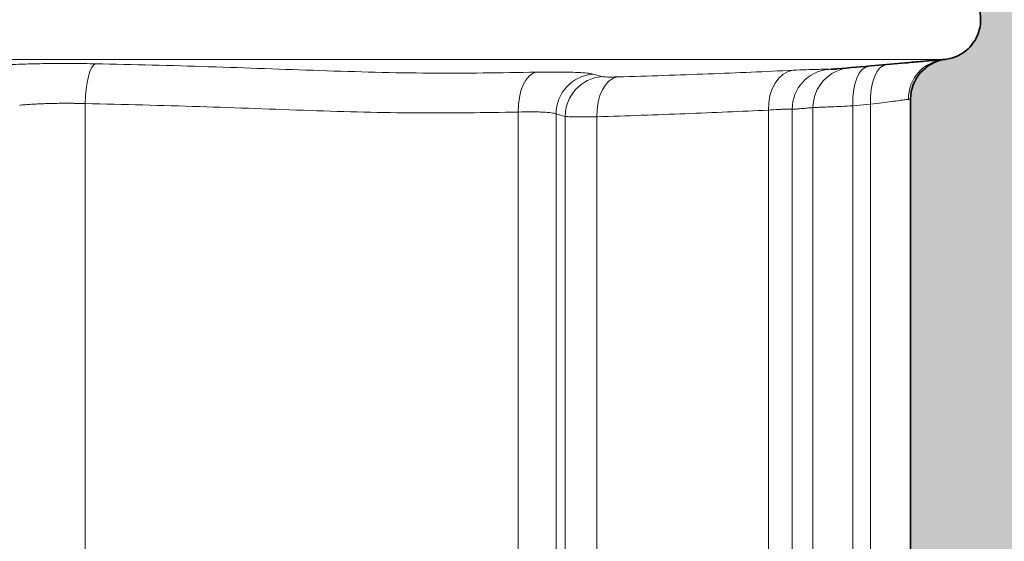
# Model space of a CAD drawing. Units: millimetres. Extents: x 137 to 2850, y 35 to 1484.
# Drawn here: x 2274 to 2397, y 775 to 840 of the extents above; entities that cross this region are included whole.
import ezdxf

# ---------------------------------------------------------------- set-up
doc = ezdxf.new("R2010")
doc.units = ezdxf.units.MM
doc.linetypes.add('AUSGEZOGEN', pattern=[0])
doc.layers.add('DUENN', color=4, linetype='Continuous')
doc.layers.add('SCHRAFF', color=6, linetype='AUSGEZOGEN', lineweight=13)
doc.layers.add('SICHTBAR', color=7, linetype='Continuous', lineweight=25)
doc.styles.add('BEMSTIL', font='arial.ttf', dxfattribs={"width": 0.8})
doc.dimstyles.new('BEMASS', dxfattribs={"dimscale": 10, "dimtxt": 3.5, "dimasz": 2.5, "dimexe": 1, "dimexo": 0, "dimgap": 1, "dimtad": 1, "dimdec": 0, "dimtxsty": 'BEMSTIL', "dimcen": 3, "dimclrd": 3, "dimclre": 3, "dimclrt": 2, "dimadec": 0, "dimazin": 0, "dimtfac": 0.875, "dimtdec": 0, "dimtmove": 0, "dimatfit": 0, "dimfxl": 0, "dimtolj": 1, "dimlwd": 25, "dimlwe": 25, "dimarcsym": 0})

# ---------------------------------------------------------------- blocks, each defined once
blk = doc.blocks.new('1')
at = {"color": 8, "linetype": 'Continuous', "lineweight": 18}
for p, q in [((388.1431207504356, 241.2704262959642), (388.3529141988838, 241.2824366318864)), ((358.6794272508705, 240.6869266259355), (359.8017901625717, 240.37456848499)), ((295.2309534397209, 236.992571138112), (295.2309534397209, 132.9848799931688)), ((383.5798636522377, 236.2894747483415), (383.5798636522377, 133.6880061852617)), ((386.1784622516716, 133.4854397999925), (386.1784622516716, 236.4920113312883)), ((393.3828309621895, 236.9037304150743), (391.175536855706, 236.710611366002)), ((391.175536855706, 236.710611366002), (391.175536855706, 133.2668546664399)), ((393.3828309621895, 133.0737356173677), (393.3828309621895, 236.9037304150743)), ((349.3266612734878, 134.0381238686723), (349.3266612734878, 235.9393570649308)), ((354.0677190270508, 235.7060942876024), (354.0677190270508, 134.2713717448396)), ((355.2069649543846, 134.5838192927522), (355.2069649543846, 235.3936467396898)), ((359.1519952263916, 235.3490922677202), (359.1519952263916, 134.6283737647218)), ((380.6015089597786, 133.7981555688066), (380.6015089597786, 236.1793253647966))]:
    blk.add_line(p, q, dxfattribs=at)
at = {"color": 7, "linetype": 'Continuous', "lineweight": 35}
blk.add_line((398.3828261938179, 237.5671301114244), (398.3828261938179, 132.4103508221788), dxfattribs=at)
at = {"color": 8, "linetype": 'Continuous', "lineweight": 18, "flags": 128}
for points in [[(295.2309534397209, 236.992571138112), (295.2711008932674, 237.9159960972947), (295.3523457493866, 238.8076517808122), (295.4718903150642, 239.6368119942827), (295.6256218698109, 240.3749857175035), (295.8082430508221, 240.9966919648332), (296.0134767439449, 241.4806220757646), (296.2342486229027, 241.8100271451158), (296.462966546067, 241.9736418950242)], [(391.175536855706, 236.710611366002), (391.1588922586525, 237.6566264855546), (391.2336662855232, 238.5682497250718), (391.3971618261421, 239.4124005067033), (391.6434333171928, 240.1583824383897), (391.9635549631203, 240.7791052090806), (392.3458591547096, 241.2519786584062), (392.7764729108894, 241.5598962533159), (393.2397649135673, 241.6915927159471)], [(393.3828309621895, 236.9037304150743), (393.3661714639748, 237.8497455346269), (393.4409454908455, 238.7613687741441), (393.6044410314644, 239.6055195557756), (393.8507274236763, 240.351501487462), (394.1708341684425, 240.9721944558305), (394.5531383600319, 241.4450977074785), (394.9837521162117, 241.7529855000657), (395.4470441188896, 241.8847117650193)], [(349.3266612734878, 235.9393570649308), (349.3586615171516, 236.8619475590867), (349.4772822108353, 237.7528879868669), (349.6784404363716, 238.5815117585344), (349.9552295055473, 239.3193576562089), (350.2981424775207, 239.9411235081834), (350.6953999843681, 240.4254112469835), (351.1333600130165, 240.7555911767167), (351.5969723906601, 240.9203384148759)], [(359.1519952263916, 235.3490922677202), (359.1855749931419, 236.2726066338701), (359.3196109380806, 237.1643219220323), (359.5494986023987, 237.9935119378251), (359.8673180189217, 238.731685661046), (360.2621317353332, 239.3533919083757), (360.7203424420441, 239.8372624146623), (361.2261772599304, 240.1665780770463), (361.7622167315567, 240.3300140130204)], [(380.6015089597786, 236.1793253647966), (380.6400135603035, 237.1048364865464), (380.7984427061165, 237.9983101117296), (381.071297868737, 238.8288412320298), (381.4491615142906, 239.567730210988), (381.918950423249, 240.1893470513505), (382.4643925275886, 240.6722340809984), (383.0666378583992, 240.999672197072), (383.7048396911705, 241.1603067147416)]]:
    blk.add_lwpolyline(points, dxfattribs=at)
at = {"color": 8, "linetype": 'Continuous', "lineweight": 18}
for centre, radius, start, end in [((403.0311395518875, 237.6103094694254), 4.919504821792609, 95.71349441418252, 181.0006836544037), ((388.580029321558, 236.2893854781141), 5.000165670116079, 95.01283027686797, 179.99897707245), ((391.1775407498062, 236.4929909106022), 4.999078594111105, 95.00707254032504, 180.0112272211225), ((359.084480368776, 235.6865056389943), 5.016799584891176, 94.6310646253811, 179.7762817261207), ((360.2200835640251, 235.3789097693743), 5.013140270589627, 94.78629008831295, 179.8315691617515)]:
    blk.add_arc(centre, radius, start, end, dxfattribs=at)
at = {"color": 7, "linetype": 'Continuous', "lineweight": 35}
blk.add_arc((403.3828238096321, 237.567118297462), 5, 97.16733014154127, 180, dxfattribs=at)
for points, knots in [([(402.5394455041969, 252.4724040257615), (402.9608017084684, 252.4069287817656), (403.7455349001029, 252.2849877810822), (405.0079797334984, 251.663346383717), (406.1014377255342, 250.6773202427948), (406.8099437609853, 249.4016133854575), (407.1395575062925, 248.1536148545219), (407.1623617235273, 246.7220121207047), (406.7269974346709, 245.3425502009522), (405.9758582618924, 244.2250542988786), (405.1135163987674, 243.4141972907173), (403.9556410547302, 242.7431125283783), (403.0327982428789, 242.5880001490932), (402.5394455041969, 242.5050769078416)], [0, 0, 0, 0, 0.08714479078913692, 0.1622983336099857, 0.2865842406167022, 0.3806987934568027, 0.4501982278402805, 0.5401179661565751, 0.6587378989673721, 0.729607320703621, 0.8089910613261261, 0.8978864203112462, 0.9999999999999999, 0.9999999999999999, 0.9999999999999999, 0.9999999999999999]), ([(402.5382534113014, 242.505106710164), (402.2961891116938, 242.4839322795269), (401.8020508924019, 242.4407078326913), (400.911145778613, 242.3627207841055), (399.5549741289651, 242.2441259447187), (397.1874032091619, 242.0369741586592), (393.6281984789675, 241.7255900092277), (390.7695236299078, 241.4754839275838), (389.1775295581901, 241.3362000214738)], [0, 0, 0, 0, 0.05444486666865149, 0.1111410873450874, 0.2002300511057737, 0.3592914435911141, 0.6431898423711916, 1, 1, 1, 1]), ([(402.5413845146541, 242.5053797502342), (402.5687263372529, 242.5077718497141), (402.5898099760088, 242.5096754972765), (402.6210782028502, 242.5126107865754), (402.6321107430558, 242.5137038543726), (402.6698545331965, 242.5175798346581), (402.6914140945773, 242.5199843786449), (402.7421661683402, 242.5258462168476), (402.758986244382, 242.5280483206889), (402.7589862456553, 242.5280483205297)], [0, 0, 0, 0, 0.1250000000000015, 0.1250000000000015, 0.250000000000003, 0.250000000000003, 0.5000000000000021, 0.5000000000000021, 1, 1, 1, 1]), ([(388.3529141988838, 241.2824366318864), (388.5669059922657, 241.2927803842231), (388.8672929369313, 241.3073002315105), (389.1082438699596, 241.329675266481), (389.1775444593513, 241.3361106145067)], [0, 0, 0, 0, 0.7123871299586458, 1, 1, 1, 1])]:
    blk.add_open_spline(points, degree=3, knots=knots, dxfattribs=at)
at = {"color": 8, "linetype": 'Continuous', "lineweight": 18}
for points, knots in [([(86.72571037674788, 242.5051365124864), (86.72463338019588, 242.5051260308355), (86.7220012519465, 242.5051004141824), (86.74993596965942, 242.5050737801439), (86.73187484438677, 242.5050575377645), (86.65014924028947, 242.5050195160002), (86.63879518742397, 242.5049782146061), (86.70066832363227, 242.5049927094778), (87.2255963860407, 242.5049775117113), (88.11199371044131, 242.5050216736927), (89.35597337035142, 242.5050320818509), (90.90307436532021, 242.5049457434679), (92.57598909014268, 242.5047563437984), (94.25843029849784, 242.5046233934172), (95.88123604463544, 242.5042666573518), (97.56638545078386, 242.5040293819002), (99.64246547823495, 242.5037463183717), (102.0889261416742, 242.5041032976405), (104.7634146677701, 242.5048438340164), (107.5899081417192, 242.506043171652), (110.6900909042088, 242.5074036828573), (114.214004011541, 242.5081327973767), (117.6050199032106, 242.5082270804041), (120.8777015300548, 242.5080552967393), (124.2622645728625, 242.5078490359965), (128.3355961144698, 242.5077287283912), (132.635658215615, 242.5077692429277), (136.9597164217303, 242.5078821635216), (141.3445837048748, 242.508001125595), (146.0150661625557, 242.5081184935407), (151.0901168988494, 242.5081967691003), (156.2807880789696, 242.5081636383175), (161.8761336974494, 242.5077044187892), (166.8870906550474, 242.5069641768832), (171.2339384008847, 242.5057083846441), (174.8281301591924, 242.5045728435061), (179.14101548092, 242.5034287554099), (184.0308360157796, 242.503514870732), (189.5461392056604, 242.5036443768549), (194.7750949227993, 242.5041275666917), (200.0039568712091, 242.5046281332443), (205.3377815390559, 242.5049507825725), (211.7563879524059, 242.5051972183383), (219.1446524932799, 242.5052685369519), (227.4965933205604, 242.5052680783074), (235.631925926562, 242.5053733952582), (243.5295300790094, 242.5054752985734), (251.0852788869779, 242.5054999297845), (258.4288277541491, 242.5054889756311), (266.000417213847, 242.5053239476074), (273.5982204720858, 242.505259495184), (280.9065564204357, 242.5051887985564), (287.4865797966886, 242.5050273268353), (293.9012588660626, 242.5046659227619), (300.2756387371337, 242.5041387413121), (307.3455814633417, 242.503552458129), (315.4438643049798, 242.5038117461736), (322.7225673255671, 242.5044364944206), (329.0532651492176, 242.5053457638669), (333.7244175324304, 242.5057816722183), (338.3807370542709, 242.5062564500213), (342.4229695835165, 242.5068429011217), (345.844594606082, 242.5072409347285), (348.7062708717676, 242.5075623407483), (351.4987834653584, 242.5078162676818), (354.0992336162453, 242.5078552412288), (356.7736917015973, 242.5078531154586), (359.0925703634748, 242.5078284889587), (361.2597927994611, 242.507749612425), (364.4712716260874, 242.5077046128308), (368.5448383250987, 242.5078382698939), (373.111247606128, 242.5081813997276), (377.1770091583676, 242.5082625992645), (380.8702853556897, 242.5076896554374), (384.0527924723574, 242.50644119146), (386.9203702103259, 242.5049393369682), (389.5010406852452, 242.5038215144777), (392.1404555438021, 242.5038853908936), (394.6261144791679, 242.5041821306477), (396.7603919717039, 242.5046126499728), (398.4376531995913, 242.5048351665628), (399.6936661276486, 242.5050021150646), (400.8025464888415, 242.5050199666539), (401.6132974370848, 242.5050292216083), (402.2886628109845, 242.5049741653138), (402.5166049634572, 242.5049897109784), (402.5486141519395, 242.5049880009838), (402.5373807142641, 242.5049830818389), (402.5251331229738, 242.5050185141918), (402.5387565223646, 242.5050445271245), (402.5392152680179, 242.5050665638237), (402.5394306030357, 242.5050769078416)], [0, 0, 0, 0, 0.007194977638990037, 0.01758418252401404, 0.02963151174934621, 0.03627736325172334, 0.04270449661723603, 0.04957845582505618, 0.05959271411822045, 0.07073632666741125, 0.08032892993101662, 0.09071954398860833, 0.1013843072135526, 0.1097009882116796, 0.1166192651855532, 0.1247712908074995, 0.1333434818288657, 0.1449862563976133, 0.1558292133716056, 0.1653138405271103, 0.1770453307085656, 0.1896662804026751, 0.2021734121827018, 0.2108478986414188, 0.2207432930953306, 0.2327837358189185, 0.2460806438501411, 0.2560776187271637, 0.2676314928752949, 0.2800620139228172, 0.2905250548962717, 0.3039567601846372, 0.3166370536833711, 0.3290889832644925, 0.338280657073497, 0.3463743284138459, 0.3537269394608089, 0.3678874152924111, 0.3798164918999807, 0.391484658322259, 0.4036784664294967, 0.4156106501205196, 0.4279935535213396, 0.4476119470062178, 0.4661813662053154, 0.4851606062489026, 0.5032958958534127, 0.5202382617694751, 0.5368775891873248, 0.5535603923458449, 0.5720636440560758, 0.5888823967271456, 0.6035838770243456, 0.617102029612013, 0.6327890732145618, 0.6472146273803489, 0.6654940734543137, 0.6882180852971109, 0.6970406747591089, 0.7088203080178597, 0.7203178529707114, 0.7293447825460563, 0.7377631854059001, 0.7452207318583703, 0.7505894545331533, 0.7589533759948078, 0.7662346189854051, 0.7725633624290357, 0.7786260106088072, 0.7851472782019502, 0.8011996972763286, 0.8158529503841099, 0.8293370989135362, 0.8416362479969286, 0.8546016566077769, 0.8653207999824643, 0.8759436490971733, 0.8874331582874352, 0.9013285250058239, 0.9120661941563915, 0.9216014214255581, 0.9301363403139509, 0.9364420705259924, 0.9450554755293388, 0.9521295410867305, 0.9610616404567897, 0.967260033684412, 0.9729848203033193, 0.9829104455623888, 0.9919781703524725, 1, 1, 1, 1]), ([(284.1592751886928, 241.7733404862565), (284.8606900649102, 241.8122001478532), (286.2838161436594, 241.8910439244919), (288.6565757301141, 241.967401165427), (291.150760631328, 242.0109367168097), (293.3083431970372, 242.0156218782467), (295.0904758345278, 242.0000960807256), (296.0041229053313, 241.9824859147157), (296.462966546067, 241.9736418950242)], [0, 0, 0, 0, 0.1927637090027983, 0.391105279658835, 0.5838578571897108, 0.7822094076504086, 0.8906231612786177, 1, 1, 1, 1]), ([(296.462966546067, 241.9736418950242), (298.845586590498, 241.9202757940839), (303.6105103626433, 241.8135506770905), (313.0283833689427, 241.5532016694433), (324.6913947166431, 241.0975008179066), (338.4007522837273, 240.700451406623), (347.1898789235493, 240.8469035532471), (351.5969723906601, 240.9203384148759)], [0, 0, 0, 0, 0.1234033715902766, 0.2467903601448727, 0.4948228187921479, 0.7466912076398896, 1, 1, 1, 1]), ([(383.7048396911705, 241.1603067147416), (384.2663187086619, 241.1853320936252), (385.4056280301411, 241.2361116357779), (386.6860819027934, 241.2764638267527), (387.6121220921668, 241.2903901078262), (388.0350711786705, 241.284134375016), (388.118890650032, 241.2735003306534), (388.1431207504356, 241.2704262959642)], [0, 0, 0, 0, 0.2240474164924792, 0.454619499768269, 0.6774225471063237, 0.9067509739244717, 1, 1, 1, 1]), ([(351.5969723906601, 240.9203384148759), (352.2872363412971, 240.9295389210856), (353.6879217487476, 240.9482086122598), (355.4486857694355, 240.9351956676846), (356.9156599719136, 240.8913933904387), (357.8395319386909, 240.8254247568202), (358.3999864095567, 240.7542891145567), (358.5860052597127, 240.7094470913999), (358.6794272508705, 240.6869266259355)], [0, 0, 0, 0, 0.1925226119805503, 0.3906673859427993, 0.5833467593595428, 0.7816347763252377, 0.8903330819578678, 1, 1, 1, 1]), ([(359.8017924039596, 240.3745610312626), (359.8565311198763, 240.3600573355816), (359.9405179010246, 240.3482126848339), (360.1648317273211, 240.3297038045603), (360.3069693234247, 240.3230074143148), (360.6424140590243, 240.3153583831154), (360.8339202238858, 240.3143661854674), (361.2637504645572, 240.3179500445203), (361.5037903682569, 240.3225949266516), (361.7622132642646, 240.3300237365474)], [0, 0, 0, 0, 0.25, 0.25, 0.5, 0.5, 0.75, 0.75, 1, 1, 1, 1]), ([(361.7622132642646, 240.3300237365474), (365.6449427071857, 240.441639461601), (369.4144753066867, 240.5690036762971), (376.7282589644892, 240.8495024675212), (380.2721018751217, 240.9986654539152), (383.7048450494913, 241.160309041692)], [0, 0, 0, 0, 0.5, 0.5, 1, 1, 1, 1]), ([(398.1123850193108, 237.5243935811204), (397.9868447497647, 237.5079240174055), (397.7109513640571, 237.4717297053276), (396.9961480773563, 237.3779092538161), (396.0117553219206, 237.2487462559793), (394.8068164660654, 237.0906219429053), (393.861982123959, 236.9666167944943), (393.3828309621895, 236.9037304150743)], [0, 0, 0, 0, 0.1705257425350158, 0.3747556431698248, 0.5849747373318864, 0.7895294149340575, 1, 1, 1, 1]), ([(398.3828261938179, 237.5671301114244), (398.3715908883714, 237.5645810644455), (398.3489630604126, 237.559447301348), (398.1916087963036, 237.5361321520422), (398.1123850193108, 237.5243935811204)], [0, 0, 0, 0, 0.4965260240078847, 1, 1, 1, 1]), ([(295.2309534397209, 236.992571138112), (295.0800658372973, 236.9972142249408), (294.6258062525412, 237.0111926211866), (294.0075438990716, 237.0232307997667), (293.2657741990333, 237.0312682276708), (292.5551922398881, 237.0327919818737), (291.7195816980638, 237.0256071225049), (290.8812550117618, 237.0090918940195), (290.0584604596697, 236.9833883643196), (289.2606575849859, 236.948961583762), (288.4900883510854, 236.9060124814296), (287.7379938872145, 236.8546337427779), (287.2645671010941, 236.8132672807787), (287.0269850339973, 236.7925081479234)], [0, 0, 0, 0, 0.05410269334184237, 0.1628806251654064, 0.2175900190756098, 0.313601202983344, 0.4102876845300021, 0.5091022809597683, 0.6086525870508624, 0.704744262783509, 0.8015087044551933, 0.9003901475831806, 1, 1, 1, 1]), ([(349.3266612734878, 235.9393570649308), (347.238110678969, 235.9020960091084), (340.9587869842508, 235.7900689261487), (330.0670442627379, 235.8437420861155), (316.5031904788775, 236.3984205586876), (304.8094656109861, 236.7712903466099), (297.6297430058476, 236.9371548015915), (295.2309534397209, 236.992571138112)], [0, 0, 0, 0, 0.1232533906094594, 0.3705670038068461, 0.6205827846718864, 0.8732343702683165, 1, 1, 1, 1]), ([(383.5798652255435, 236.289464980161), (383.5480774341559, 236.2983530364436), (383.457329314966, 236.3042616497123), (383.167075751182, 236.3070899729573), (382.9676246077579, 236.3046987359121), (382.5850851527757, 236.2924506238523), (382.4432430351189, 236.2868826573358), (382.1374171113093, 236.2730325112971), (381.9728093302838, 236.264736945529), (381.4445494571628, 236.2356563413723), (381.0467648354461, 236.210686809829), (380.6015043873886, 236.1793162019258)], [0, 0, 0, 0, 0.2500000000000066, 0.2500000000000066, 0.5000000000000131, 0.5000000000000131, 0.6250000000000112, 0.6250000000000112, 0.7500000000000094, 0.7500000000000094, 1, 1, 1, 1]), ([(386.1784622516716, 236.4920113312883), (386.0941164606011, 236.4846570096124), (385.8410781083367, 236.4625939592197), (385.3055742598372, 236.414336708709), (384.6509439069632, 236.3614324239843), (384.0601209163033, 236.3005311181287), (383.7399502895387, 236.2931602252565), (383.5798636522377, 236.2894747483415)], [0, 0, 0, 0, 0.1443110576130151, 0.4329348479512867, 0.7215760551923109, 0.8607868763023749, 1, 1, 1, 1]), ([(391.175536855706, 236.710611366002), (390.6918169777382, 236.6894597672135), (389.7092100057453, 236.6464933534162), (388.4960918120341, 236.5934012574935), (387.502444718215, 236.5499308495691), (386.7833497636057, 236.5184879641047), (386.3024790778509, 236.4974696203262), (386.2201916349441, 236.4938479452558), (386.1784622516716, 236.4920113312883)], [0, 0, 0, 0, 0.1687183543080434, 0.3427269351486898, 0.5046562039462822, 0.6712483178975943, 0.833284344959009, 0.9999999999999999, 0.9999999999999999, 0.9999999999999999, 0.9999999999999999]), ([(354.0677193416777, 235.7060908461754), (354.0050934011597, 235.7329217296883), (353.9236046406877, 235.757726114557), (353.7233046219335, 235.8033561654374), (353.6038291143996, 235.8242633740738), (353.1932668680238, 235.8802531601623), (352.8526316848292, 235.9086120884567), (352.2431188924857, 235.9380826114329), (352.0224455094612, 235.9457188755705), (351.5507124923315, 235.9564515316715), (351.3020971096157, 235.9595193765927), (350.5192306727731, 235.9622115188404), (349.9483874226753, 235.955563586368), (349.3266581193457, 235.9393518181305)], [0, 0, 0, 0, 0.1249999999999983, 0.1249999999999983, 0.2499999999999965, 0.2499999999999965, 0.4999999999999959, 0.4999999999999959, 0.6249999999999969, 0.6249999999999969, 0.7499999999999979, 0.7499999999999979, 1, 1, 1, 1]), ([(359.1519954622672, 235.349087991015), (358.6331722037939, 235.3416585495106), (358.1512824191923, 235.3370172160676), (357.2878604774305, 235.3334364715147), (356.9029391277072, 235.3344293840601), (356.396826147371, 235.3401637175166), (356.2396575089297, 235.3428058517738), (355.9559296391599, 235.3494199296529), (355.8285216245713, 235.353395216177), (355.4887895293214, 235.3672791820045), (355.3185603484926, 235.3791295104156), (355.2069680173336, 235.3936531319741)], [0, 0, 0, 0, 0.2499999999999953, 0.2499999999999953, 0.4999999999999907, 0.4999999999999907, 0.624999999999993, 0.624999999999993, 0.7499999999999953, 0.7499999999999953, 1, 1, 1, 1]), ([(380.6015043873886, 236.1793162019258), (377.2478312145649, 236.0177354444158), (373.7831156788998, 235.8684260329865), (366.6333975322777, 235.5879085807064), (362.948309852829, 235.4606150485179), (359.1519954622672, 235.349087991015)], [0, 0, 0, 0, 0.5, 0.5, 1, 1, 1, 1])]:
    blk.add_open_spline(points, degree=3, knots=knots, dxfattribs=at)
blk.add_open_spline([(355.2069680173336, 235.3936531319741), (354.8271747411709, 235.4925125026193), (354.4474332730861, 235.5976367436333), (354.0677193416777, 235.7060908461754)], degree=3, dxfattribs=at)
blk = doc.blocks.new('*D35')
at = {"layer": 'Defpoints', "color": 0, "ltscale": 8}
for p in [(2385.646820296713, 782.4275397658153), (2675.068007040893, 782.4275397658153), (2675.068007040893, 751.7152217645166)]:
    blk.add_point(p, dxfattribs=at)
at = {"layer": 'DUENN', "color": 3, "lineweight": 25, "ltscale": 8}
for p, q in [((2385.646820296713, 782.4275397658153), (2385.646820296713, 741.7152217645166)), ((2675.068007040893, 782.4275397658153), (2675.068007040893, 741.7152217645166)), ((2410.646820296713, 751.7152217645166), (2650.068007040893, 751.7152217645166))]:
    blk.add_line(p, q, dxfattribs=at)
at = {"layer": 'DUENN', "color": 3, "ltscale": 8}
for points in [[(2410.646820296713, 755.8818884311833), (2410.646820296713, 747.54855509785), (2385.646820296713, 751.7152217645166)], [(2650.068007040893, 755.8818884311833), (2650.068007040893, 747.54855509785), (2675.068007040893, 751.7152217645166)]]:
    blk.add_solid(points, dxfattribs=at)
at = {"layer": 'DUENN', "color": 2, "ltscale": 8, "insert": (2530.357413668803, 779.2186666464064), "char_height": 35, "attachment_point": 5, "style": 'BEMSTIL'}
blk.add_mtext('\\A1;{\\Fisocp3|c238;~200}', dxfattribs=at)

msp = doc.modelspace()

# ---------------------------------------------------------------- hatches: boundary and pattern name
at = {"layer": 'SCHRAFF'}
h = msp.add_hatch(dxfattribs=at)
h.set_pattern_fill('EARTH', color=256, scale=400, angle=45)
h.set_pattern_definition([(45, (-2094.852534760645, 6465.338550646899), (0, 141.4213562373095), [100, -100]), (45, (-2121.36903905514, 6491.855054941394), (0, 141.4213562373095), [100, -100]), (45, (-2147.885543349636, 6518.371559235889), (0, 141.4213562373095), [100, -100]), (135, (-2147.885543349636, 6536.049228765552), (-141.4213562373095, 1.4210854715202e-14), [100, -100]), (135, (-2121.36903905514, 6562.565733060048), (-141.4213562373095, 1.4210854715202e-14), [100, -100]), (135, (-2094.852534760645, 6589.082237354545), (-141.4213562373095, 1.4210854715202e-14), [100, -100])])
edge = h.paths.add_edge_path()
edge.add_spline(control_points=[(1184.907857707413, 651.9973097384668), (1178.484290613057, 647.391387114822), (1154.839792929161, 623.2260898044938), (1172.867008212137, 541.0653733392614), (1165.850895405289, 463.7169943620434), (1176.433764564852, 338.2408177232905), (1035.511217287186, 381.6544932469919), (866.6409822110677, 239.1567690343659), (619.5865259718903, 377.1411593367034), (453.2592322321334, 291.7292179275487), (283.9178814449788, 319.3048361078695), (364.9891280941547, 522.0847867364287), (361.5186710728112, 649.1877265132539), (360.6069321677569, 679.3246067612095)], knot_values=[235.1972970024426, 235.1972970024426, 235.1972970024426, 235.1972970024426, 259.526796699045, 343.7804257934213, 442.4382588683509, 538.2453682153255, 604.7483633110071, 790.13827508495, 1146.612349560159, 1276.27131294647, 1335.630407625464, 1607.489404659085, 1697.969694452143, 1697.969694452143, 1697.969694452143, 1697.969694452143], degree=3, periodic=0)
edge.add_spline(control_points=[(360.6069321677569, 679.3246067612095), (359.2335148559937, 724.7219379770054), (357.7175727805575, 767.6191571131444), (372.3772057776177, 811.5018554514759), (372.7736407764583, 812.6643197555027)], knot_values=[95.1944879274551, 95.1944879274551, 95.1944879274551, 95.1944879274551, 231.4913989030164, 235.1972970024425, 235.1972970024425, 235.1972970024425, 235.1972970024425], degree=3, periodic=0)
edge.add_line((372.7736407764583, 812.6643197555045), (136.7824472127691, 818.2854173226992))
edge.add_line((136.7824472127691, 818.2854173226992), (136.7824472127686, 192.7461367381752))
edge.add_line((136.7824472127686, 192.7461367381752), (1359.958489168824, 192.7461367381752))
edge.add_line((1359.958489168824, 192.7461367381752), (1359.958489168825, 673.3966687050056))
edge.add_spline(control_points=[(1359.958489168825, 673.3966687050038), (1323.035221867152, 676.8686726901492), (1266.887744473382, 682.1483859851382), (1200.729893449581, 663.3422636101209), (1184.907857707413, 651.9973097384668)], knot_values=[1697.969694452143, 1697.969694452143, 1697.969694452143, 1697.969694452143, 1813.068520802788, 1872.995070667413, 1872.995070667413, 1872.995070667413, 1872.995070667413], degree=3, periodic=0)
edge = h.paths.add_edge_path()
edge.add_spline(control_points=[(1688.502695937746, 949.2254001872066), (1728.640244395279, 954.1869243572514), (1804.182573590317, 963.5249409169633), (1889.523605130003, 950.5659748464518), (1986.111709148403, 932.5483103234533), (1938.357689784127, 780.4850025859419), (1958.966962324646, 635.0039223101962), (1958.796926170781, 443.5506048276097), (1958.727097760238, 447.5817466155063), (1958.517677497203, 367.2362198804226), (2001.400583819353, 319.2750839661626), (2126.528855967994, 326.7673059129852), (2320.221417723907, 338.9432650381937), (2501.825093867274, 339.4521109834245), (2596.639966098741, 328.5243758956517), (2677.426060368763, 327.8077308815432), (2686.90760926293, 416.5232606938939), (2668.097957934183, 458.6933002048395)], knot_values=[0, 0, 0, 0, 119.2140990300632, 224.3712199599622, 273.4476543920727, 374.2697087855058, 579.746156157106, 764.8461659622499, 935.6490716213057, 1093.220029767213, 1171.840984055305, 1337.69753125781, 1519.587061591816, 1770.414859831434, 1884.654724244272, 1944.669251711909, 1964.647461899293, 1964.647461899293, 1964.647461899293, 1964.647461899293], degree=3, periodic=0)
edge.add_line((2668.097957934182, 458.6933002048395), (2843.743560931853, 411.6292012373383))
edge.add_line((2843.743560931853, 411.6292012373365), (2843.743560931852, 198.0203440595019))
edge.add_line((2843.743560931852, 198.0203440595019), (1688.502695937746, 198.0203440595019))
edge.add_line((1688.502695937746, 198.0203440595019), (1688.502695937746, 949.2254001872066))
edge = h.paths.add_edge_path()
edge.add_line((2675.068007040893, 644.4946517707035), (2675.068007040893, 622.469867740158))
edge.add_line((2675.068007040893, 622.469867740158), (2843.743560931854, 577.2733875273193))
edge.add_line((2843.743560931854, 577.2733875273193), (2843.743560931854, 673.2046250226672))
edge.add_line((2843.743560931854, 673.204625022669), (2828.630430805167, 685.1473248312527))
edge.add_line((2828.630430805167, 685.1473248312527), (2795.212321501295, 690.0510522017344))
edge.add_line((2795.212321501295, 690.0510522017344), (2773.372831835612, 693.2557488605785))
edge.add_line((2773.372831835612, 693.2557488605785), (2741.463025945927, 688.1829632569793))
edge.add_line((2741.463025945927, 688.1829632569775), (2714.120964163468, 678.6089890866192))
edge.add_arc((2731.364838065045, 619.4583456290134), 61.61290293909551, 106.252708323417, 156.0243459001427)
h = msp.add_hatch(dxfattribs=at)
h.set_pattern_fill('AR-CONC', color=256, scale=10)
h.set_pattern_definition([(49.99999999999999, (-2094.852534760645, 6465.338550646899), (71.72601826007535, -6.275213498259511), [7.5, -82.5]), (355, (-2094.852534760645, 6465.338550646899), (-13.8751333613, 75.21921337000119), [6, -66]), (100.45144446, (-2088.875366660644, 6464.815616246899), (57.8508846727112, 68.94399909686294), [6.374019199999995, -70.11421119999993]), (46.18420000000001, (-2094.852534760645, 6485.338550646899), (106.7241330671572, -16.55192807930765), [11.25, -123.75]), (96.63563549, (-2085.958860260645, 6483.959219946899), (93.46619456742283, 97.41186007745505), [9.5610342, -105.171376]), (351.1841639899999, (-2094.852534760645, 6485.338550646899), (93.46619450547732, 97.41186002699902), [9, -99.0000001]), (21, (-2084.852534760645, 6480.338550646899), (59.69070521184616, -40.26188906653388), [7.5, -82.5]), (326.0000000000001, (-2084.852534760645, 6480.338550646899), (24.33153319215817, 72.5150045046853), [6, -66]), (71.45144474, (-2079.878309360644, 6476.983393246899), (84.02223767299711, 32.25311528063538), [6.374019000000001, -70.1142112]), (37.50000000000001, (-2094.852534760645, 6465.338550646899), (1.215985531729067, 33.28938538313115), [0, -65.19999999999999, 0, -67, 0, -66.25]), (7.499999999999999, (-2094.852534760645, 6465.338550646899), (26.30695374421486, 39.44117118823603), [0, -38.2, 0, -63.7, 0, -25.25]), (327.5, (-2117.152534760645, 6465.338550646899), (53.3822436172409, -2.255487173437976), [0, -25, 0, -78, 0, -103.5]), (317.5, (-2127.152534760645, 6465.338550646899), (58.31861693423862, 10.01049823323177), [0, -32.5, 0, -51.8, 0, -73.5])])
edge = h.paths.add_edge_path()
edge.add_line((1968.963869040146, 885.8768887815227), (2078.146815528341, 900.9997422723832))
edge.add_line((2078.146815528341, 900.9997422723832), (2078.146815528341, 850.2516719513992))
edge.add_arc((2073.124062584522, 850.2648824723151), 5.022770316518981, 280.10557221482725, 359.84930468274166, ccw=False)
edge.add_arc((2074.401632603473, 840.3313685721791), 5.004379548483074, 94.54161229621944, 264.3619125635126)
edge.add_arc((2073.154068929346, 830.4160038257073), 4.992749703274767, -0.030772470888223324, 81.29183029227448, ccw=False)
edge.add_line((2078.146817912527, 830.4133223151534), (2078.146815528341, 728.5474554061843))
edge.add_line((2078.146815528341, 728.5474554061843), (1950.200642136701, 710.8257204910428))
edge.add_line((1950.200642136701, 710.8257204910446), (1950.381078506672, 759.0026985360896))
edge.add_line((1950.381078506672, 759.0026985360878), (1953.782808694797, 798.6530708953346))
edge.add_line((1953.782808694797, 798.6530708953346), (1955.003456004019, 803.0789133424137))
edge.add_line((1955.003456004019, 803.0789133424137), (1956.277264851419, 814.9433871402712))
edge.add_line((1956.277264851419, 814.9433871402712), (1959.068245606021, 830.7870502149149))
edge.add_line((1959.068245606021, 830.7870502149149), (1961.318487145018, 841.6922839711756))
edge.add_line((1961.318487145018, 841.6922839711756), (1966.151984493978, 867.3978632626645))
edge.add_line((1966.151984493978, 867.3978632626645), (1968.963869040146, 885.8768887815208))
edge = h.paths.add_edge_path()
edge.add_line((2385.646820296713, 911.5566873365628), (2675.068007040893, 866.4867217677352))
edge.add_line((2675.068007040893, 866.4867217677352), (2675.068007040893, 666.5194358012491))
edge.add_line((2675.068007040893, 666.5194358012491), (2430.27618376372, 728.5474626032669))
edge.add_line((2430.27618376372, 728.5474626032687), (2385.646820296713, 728.5474626032687))
edge.add_line((2385.646820296713, 728.5474626032687), (2385.646817912527, 830.413322039702))
edge.add_arc((2390.667709116206, 830.405685504415), 5.020897011078787, 99.94144207328662, 179.9128559279584, ccw=False)
edge.add_arc((2389.397798476811, 840.3349584748471), 5.000041086711564, 274.6241088902285, 445.3723164265239)
edge.add_arc((2390.668130706176, 850.2646235498582), 5.02132711267508, 180.1477843623772, 260.05813625091787, ccw=False)
edge.add_line((2385.646820296713, 850.2516719361597), (2385.646820296713, 911.5566873365647))
edge = h.paths.add_edge_path()
edge.add_line((385.1442324446566, 897.4964716302934), (386.1942999450584, 880.2150103680292))
edge.add_line((386.1942999450584, 880.2150103680292), (386.2984920463314, 865.2464124996809))
edge.add_line((386.2984920463314, 865.2464124996809), (385.5980497772143, 856.7942645412882))
edge.add_line((385.5980497772143, 856.7942645412882), (384.1874196229073, 848.4648766951727))
edge.add_line((384.1874196229073, 848.4648766951727), (384.3709553274152, 848.4259985218091))
edge.add_line((384.3709553274152, 848.4259985218091), (380.8578107816393, 836.2290783790927))
edge.add_line((380.8578107816393, 836.2290783790927), (377.719196906397, 826.7398102848861))
edge.add_line((377.719196906397, 826.7398102848861), (372.8482802641147, 812.6664675839243))
edge.add_line((372.8482802641147, 812.6664675839243), (358.9305090200032, 763.8289360114727))
edge.add_line((358.9305090200032, 763.8289360114727), (359.0597275233845, 763.8019638668634))
edge.add_line((359.0597275233845, 763.8019638668634), (356.2798925379648, 750.7208089066594))
edge.add_line((356.2798925379648, 750.7208089066594), (355.1521241129849, 743.0766957017408))
edge.add_line((355.1521241129849, 743.0766957017408), (353.7228159836955, 731.5183041372188))
edge.add_line((353.7228159836955, 731.5183041372188), (351.6708849510069, 711.4889755689987))
edge.add_line((351.6708849510069, 711.4889755689987), (350.4383991420468, 675.0055308606466))
edge.add_line((350.4383991420468, 675.0055308606466), (519.2535773638529, 746.7096366607225))
edge.add_line((519.2535773638529, 746.7096366607225), (579.2932054618732, 746.7096366607225))
edge.add_line((579.2932054618732, 746.7096366607225), (579.6025833705799, 836.5763507406814))
edge.add_line((579.6025833705799, 836.5763507406814), (575.1919439653293, 841.5574214976155))
edge.add_line((575.1919439653293, 841.5574214976155), (568.665666568796, 842.0897590201716))
edge.add_arc((569.0612447104609, 847.0728281635388), 4.998745858087819, 94.63996531357282, 265.4611252889408, ccw=False)
edge.add_line((568.6568752419789, 852.0551916073969), (578.1765843269927, 854.3786342728113))
edge.add_line((578.1765843269927, 854.3786342728131), (579.3993762353793, 857.5434170286976))
edge.add_line((579.3993762353793, 857.5434170286976), (579.2932054618732, 897.4964716302934))
edge.add_line((579.2932054618732, 897.4964716302934), (385.1442324446566, 897.4964716302934))
edge = h.paths.add_edge_path()
edge.add_line((977.2271058181659, 746.7096366607225), (1037.169549585961, 746.7096366607225))
edge.add_line((1037.169549585961, 746.7096366607225), (1184.907857707351, 684.077436210317))
edge.add_line((1184.907857707351, 684.0774362103152), (1184.907857707351, 897.4964716302916))
edge.add_line((1184.907857707351, 897.4964716302934), (977.2271058181659, 897.4964716302934))
edge.add_line((977.2271058181659, 897.4964716302934), (977.2319635967151, 857.5297079603993))
edge.add_line((977.2319635967151, 857.5297079603993), (978.3634813742424, 854.3549317299389))
edge.add_line((978.3634813742424, 854.3549317299371), (981.1943611720935, 852.6390276472871))
edge.add_line((981.1943611720935, 852.6390276472889), (987.799181661977, 852.0557067911946))
edge.add_arc((987.4467085944766, 847.0720699023409), 4.99608585827415, -85.81531090904559, 85.95443107969089, ccw=False)
edge.add_line((987.8112814048663, 842.0893035452686), (981.1794451097385, 841.5049098055683))
edge.add_arc((982.2003741621143, 836.6585416558014), 4.952734635840228, 101.8959146307493, 180.7167475717115)
edge.add_line((977.2480270484821, 836.5965865176045), (977.2271058181659, 746.7096366607225))

# ---------------------------------------------------------------- linework, layer by layer
at = {"layer": 'SICHTBAR'}
msp.add_spline([(1688.502695937746, 949.2254001872066), (1807.35765928109, 958.4719723197454), (1911.801084360904, 946.2412307288837), (1958.272165721242, 930.4635561926884), (1958.272165721242, 829.6415017992554), (1958.272165721242, 624.1650544276531), (1958.868054273345, 439.9982926135622), (1981.064176639663, 347.919677628412), (2082.501584128435, 325.5088606696049), (2279.397509973093, 336.8849554060912), (2483.579046906286, 340.0271588650362), (2576.338950895723, 332.337184565446), (2621.668426520792, 326.171094154101), (2669.326893944029, 342.4451346967094), (2680.45979592759, 416.670059708717), (2668.097957934183, 458.6933002048377)], degree=3, dxfattribs=at)

# ---------------------------------------------------------------- block references
msp.add_blockref('1', (1987.263994102895, 592.8462040328982))

# ---------------------------------------------------------------- dimensions: what is measured, and where the dimension line sits
at = {"layer": 'DUENN', "ltscale": 8}
dim = msp.add_linear_dim(base=(2675.068007040893, 751.7152217645166), p1=(2385.646820296713, 782.4275397658153), p2=(2675.068007040893, 782.4275397658153), text='{\\Fisocp3|c238;~200}', dimstyle='BEMASS', override={"dimtfill": 1, "dimtfillclr": 7}, dxfattribs=at)
dim.commit()
dim.dimension.update_dxf_attribs({"geometry": '*D35', "text_midpoint": (2530.357413668803, 779.2186666464064)})

doc.saveas('drawing.dxf')
